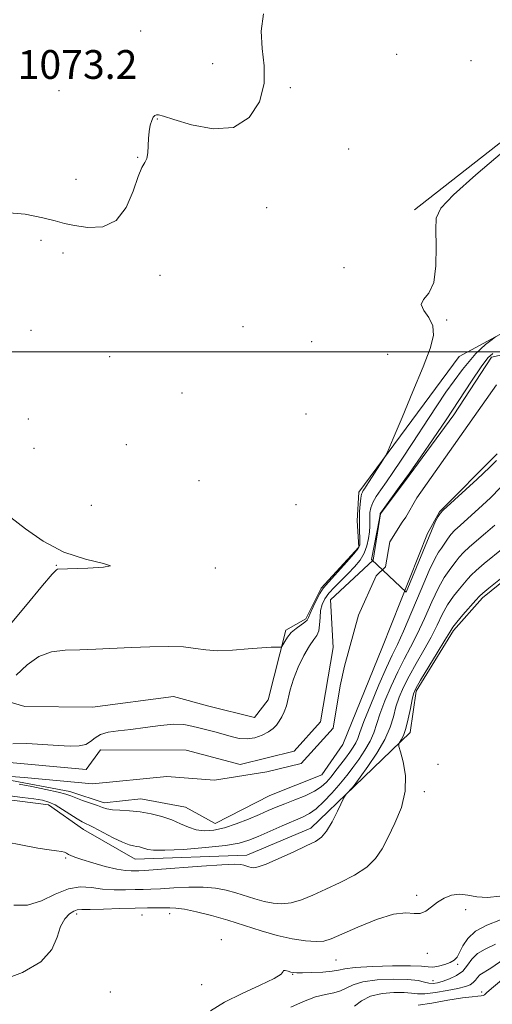
# Model space of a CAD drawing. Extents: x 2087300 to 2090200, y 337300 to 340200.
# Drawn here: x 2088827 to 2088959, y 339319 to 339592 of the extents above; entities that cross this region are included whole.
import ezdxf

# ---------------------------------------------------------------- set-up
doc = ezdxf.new("R2010")
doc.units = 0
doc.header["$MEASUREMENT"] = 0
for name, color, linetype, lineweight in [('32000', 7, 'Continuous', 0), ('DTM HARD BREAKLINE', 7, 'Continuous', 0), ('DTM SPOT ELEVATION', 2, 'Continuous', 13), ('INDEX CONTOUR', 41, 'Continuous', 13), ('INTERMEDIATE CONTOUR', 44, 'Continuous', 0), ('SPOT ELEVATION', 7, 'Continuous', 0), ('STREAM - RIVER CENTERLINE', 11, 'Continuous', 0), ('STREAM - RIVER DOUBLE LINE', 5, 'Continuous', 0)]:
    doc.layers.add(name, color=color, linetype=linetype, lineweight=lineweight)
doc.styles.add('Style-ITALICS', font='ITALICS.shx')

msp = doc.modelspace()

# ---------------------------------------------------------------- linework, layer by layer
at = {"layer": '32000', "flags": 128}
msp.add_lwpolyline([(2090000, 339500), (2087500, 339500)], dxfattribs=at)
at = {"layer": 'DTM HARD BREAKLINE'}
for points in [[(2089064.57, 339645.23, 1070.42), (2089042.27, 339613.99, 1070.73), (2089021.44, 339595.99, 1070.62), (2088972.65, 339567.2, 1070.34), (2088937.21, 339539.5, 1070.62)], [(2088974.06, 339542.6, 1066.76), (2088972.89, 339522.84, 1066.7), (2088963.12, 339506.03, 1067.73), (2088949.59, 339498.71, 1068.94), (2088921.66, 339460.94, 1070.4), (2088921.27, 339453.04, 1070.32), (2088921.67, 339445.73, 1070.28), (2088911.21, 339434.26, 1070.32), (2088906.97, 339425.76, 1070.32), (2088901.44, 339422.59, 1070.32), (2088896.52, 339403.22, 1069.02), (2088892.67, 339398.38, 1069), (2088880.02, 339401.53, 1068.82), (2088870.14, 339404.19, 1068.74), (2088847.61, 339401.21, 1068.6), (2088828.84, 339401.39, 1068.58), (2088812.04, 339406.31, 1070.48), (2088799.79, 339407.09, 1071.66), (2088786.84, 339412.32, 1073.11), (2088769.15, 339420.11, 1074.35)], [(2088818.56, 339376.18, 1070.64), (2088835.36, 339374.12, 1070.6), (2088845.15, 339367.22, 1070.62), (2088859.48, 339358.93, 1070.75), (2088890.51, 339360.04, 1071.29), (2088908.38, 339367.57, 1071.41), (2088920.52, 339379.23, 1072.16), (2088936.02, 339394.17, 1074.51), (2088937.69, 339405.63, 1074.39), (2088948.05, 339422.53, 1074.35), (2088956.15, 339431.63, 1074.33), (2088969.68, 339442.51, 1074.29), (2088977.27, 339456.35, 1074.19), (2089003.63, 339477.02, 1073.46), (2088995.91, 339500.62, 1071.6), (2089009.53, 339515.16, 1070.7), (2089022.66, 339525.64, 1070)]]:
    msp.add_polyline3d(points, dxfattribs=at)
at = {"layer": 'DTM SPOT ELEVATION'}
for p in [(2088860.98, 339589.19, 1073.7), (2088881.04, 339580.07, 1073.3), (2088932.2, 339582.65, 1071.2), (2088952.93, 339580.88, 1070.9), (2088838.32, 339572.58, 1073.6), (2088902.66, 339573.4, 1071.6), (2088865.66, 339564.67, 1071.9), (2088918.85, 339556.36, 1070.9), (2088860.19, 339554.07, 1072.1), (2088843.02, 339547.93, 1073.5), (2088896.07, 339540.05, 1070.9), (2088833.26, 339530.98, 1071.2), (2088839.39, 339527.42, 1071.1), (2088917.59, 339523.38, 1070.4), (2088866.39, 339521.21, 1070.8), (2088889.48, 339506.97, 1070.1), (2088946.1, 339508.82, 1069.8), (2088830.53, 339505.93, 1070.6), (2088908.54, 339502.86, 1070.5), (2088852.39, 339498.68, 1070.3), (2088929.73, 339499.25, 1071.4), (2088872.56, 339488.56, 1070.4), (2088906.98, 339482.73, 1070.6), (2088829.78, 339481.34, 1070.8), (2088857.07, 339474.21, 1070.7), (2088831.34, 339473.2, 1070.8), (2088877.2, 339464.19, 1071.3), (2088847.32, 339457.36, 1071.2), (2088904.22, 339457.53, 1071.5), (2088837.58, 339440.67, 1072.1), (2088881.82, 339439.87, 1071.9), (2088943.74, 339385.3, 1074.4), (2088939.95, 339377.78, 1074.4), (2088840.18, 339359.34, 1072.2), (2088937.75, 339348.93, 1075.8), (2088951.4, 339344.98, 1076.3), (2088843.25, 339343.71, 1076.4), (2088861.42, 339343.46, 1076.8), (2088869.07, 339343.82, 1076.6), (2088883.44, 339336.59, 1077.5), (2088940.8, 339332.82, 1076.3), (2088915.38, 339330.9, 1076.9), (2088949.18, 339329.76, 1078.3), (2088903.3, 339326.95, 1078.1), (2088877.99, 339324.1, 1076.6), (2088942.3, 339325.23, 1079.3), (2088852.56, 339322.04, 1077.3), (2088955.91, 339322.08, 1083.6)]:
    msp.add_point(p, dxfattribs=at)
at = {"layer": 'INDEX CONTOUR'}
for points in [[(2088826.365, 339410.127, 1070), (2088829.418, 339412.951, 1070), (2088832.706, 339415.307, 1070), (2088836.23, 339416.591, 1070), (2088840.02, 339417.058, 1070), (2088844.116, 339417.18, 1070), (2088848.544, 339417.338, 1070), (2088858.353, 339417.815, 1070), (2088863.61, 339418.019, 1070), (2088868.649, 339418.097, 1070), (2088872.971, 339417.959, 1070), (2088876.29, 339417.574, 1070), (2088879.177, 339417.136, 1070), (2088882.418, 339416.898, 1070), (2088886.524, 339417.034, 1070), (2088890.915, 339417.39, 1070), (2088894.737, 339417.738, 1070), (2088897.337, 339417.901, 1070), (2088898.865, 339417.914, 1070), (2088899.669, 339417.868, 1070), (2088900.077, 339417.864, 1070), (2088900.316, 339418.042, 1070), (2088900.594, 339418.557, 1070), (2088901.085, 339419.501, 1070), (2088901.846, 339420.716, 1070), (2088902.906, 339421.986, 1070), (2088904.236, 339423.125, 1070), (2088906.673, 339424.842, 1070), (2088907.286, 339425.442, 1070), (2088907.664, 339426.153, 1070), (2088908.144, 339427.301, 1070), (2088908.967, 339429.072, 1070), (2088909.971, 339431.093, 1070), (2088910.898, 339432.847, 1070), (2088911.604, 339434.008, 1070), (2088912.409, 339435.012, 1070), (2088915.879, 339438.819, 1070), (2088918.304, 339441.519, 1070), (2088920.348, 339443.855, 1070), (2088921.503, 339445.32, 1070), (2088921.937, 339446.28, 1070), (2088921.986, 339447.324, 1070), (2088921.883, 339450.947, 1070), (2088921.871, 339453.239, 1070), (2088921.935, 339455.566, 1070), (2088922.066, 339457.688, 1070), (2088922.242, 339459.359, 1070), (2088922.449, 339460.415, 1070), (2088922.682, 339461.022, 1070), (2088922.944, 339461.428, 1070), (2088923.26, 339461.881, 1070), (2088923.762, 339462.63, 1070), (2088924.607, 339463.928, 1070), (2088928.403, 339469.862, 1070), (2088929.115, 339471.036, 1070), (2088929.857, 339472.601, 1070), (2088931.265, 339475.897, 1070), (2088933.744, 339481.755, 1070), (2088936.768, 339488.958, 1070), (2088939.583, 339495.78, 1070), (2088941.545, 339500.883, 1070), (2088942.475, 339504.483, 1070), (2088942.307, 339507.185, 1070), (2088941.142, 339509.489, 1070), (2088939.748, 339511.472, 1070), (2088939.062, 339513.103, 1070), (2088939.72, 339514.492, 1070), (2088941.164, 339516.291, 1070), (2088942.529, 339519.292, 1070), (2088943.165, 339523.935, 1070), (2088943.228, 339529.261, 1070), (2088943.079, 339533.96, 1070), (2088943.193, 339537.183, 1070), (2088944.496, 339539.919, 1070), (2088948.025, 339543.62, 1070), (2088954.283, 339549.212, 1070), (2088961.623, 339555.525, 1070)], [(2088959.491, 339451.828, 1070), (2088956.934, 339449.554, 1070), (2088952.467, 339445.759, 1070), (2088950.813, 339444.243, 1070), (2088949.639, 339442.952, 1070), (2088948.748, 339441.774, 1070), (2088947.875, 339440.581, 1070), (2088946.802, 339439.198, 1070), (2088945.467, 339437.279, 1070), (2088943.853, 339434.434, 1070), (2088941.972, 339430.46, 1070), (2088939.954, 339425.912, 1070), (2088937.961, 339421.534, 1070), (2088936.108, 339417.856, 1070), (2088934.339, 339414.55, 1070), (2088932.555, 339411.077, 1070), (2088930.712, 339407.083, 1070), (2088928.98, 339402.952, 1070), (2088927.587, 339399.255, 1070), (2088925.891, 339394.057, 1070), (2088924.901, 339391.794, 1070), (2088923.415, 339389.269, 1070), (2088921.669, 339386.697, 1070), (2088920.03, 339384.432, 1070), (2088918.739, 339382.697, 1070), (2088917.558, 339381.195, 1070), (2088916.125, 339379.499, 1070), (2088914.195, 339377.329, 1070), (2088911.989, 339375.007, 1070), (2088909.842, 339372.999, 1070), (2088907.96, 339371.629, 1070), (2088906.027, 339370.632, 1070), (2088900.408, 339368.226, 1070), (2088893.675, 339365.28, 1070), (2088891.097, 339364.21, 1070), (2088888.413, 339363.419, 1070), (2088884.604, 339362.773, 1070), (2088879.078, 339362.181, 1070), (2088872.944, 339361.701, 1070), (2088867.735, 339361.432, 1070), (2088864.59, 339361.438, 1070), (2088863.05, 339361.637, 1070), (2088861.512, 339362.167, 1070), (2088860.701, 339362.374, 1070), (2088859.867, 339362.52, 1070), (2088858.992, 339362.639, 1070), (2088857.808, 339362.935, 1070), (2088855.984, 339363.658, 1070), (2088853.355, 339364.941, 1070), (2088847.841, 339367.824, 1070), (2088844.777, 339369.36, 1070), (2088843.38, 339370.172, 1070), (2088839.316, 339372.809, 1070), (2088837.242, 339374.044, 1070), (2088835.492, 339374.845, 1070), (2088833.695, 339375.329, 1070), (2088831.334, 339375.71, 1070), (2088828.108, 339376.145, 1070), (2088824.586, 339376.582, 1070)], [(2088959.754, 339335.385, 1080), (2088956.846, 339333.979, 1080), (2088954.699, 339332.723, 1080), (2088953.175, 339331.177, 1080), (2088951.939, 339329.471, 1080), (2088950.593, 339327.879, 1080), (2088948.865, 339326.622, 1080), (2088946.941, 339325.696, 1080), (2088945.118, 339325.047, 1080), (2088943.621, 339324.629, 1080), (2088942.373, 339324.447, 1080), (2088941.222, 339324.517, 1080), (2088939.962, 339324.823, 1080), (2088938.171, 339325.22, 1080), (2088935.376, 339325.532, 1080), (2088931.347, 339325.607, 1080), (2088926.836, 339325.395, 1080), (2088922.841, 339324.871, 1080), (2088920.089, 339324.052, 1080), (2088916.618, 339322.351, 1080), (2088914.74, 339321.848, 1080), (2088912.433, 339321.397, 1080), (2088909.638, 339320.672, 1080), (2088906.343, 339319.445, 1080), (2088902.744, 339317.88, 1080)]]:
    msp.add_polyline3d(points, dxfattribs=at)
at = {"layer": 'INTERMEDIATE CONTOUR'}
for points in [[(2088823.345, 339538.696, 1072), (2088828.849, 339538.247, 1072), (2088833.798, 339537.268, 1072), (2088837.242, 339536.402, 1072), (2088839.831, 339535.701, 1072), (2088842.611, 339535.068, 1072), (2088846.321, 339534.55, 1072), (2088850.465, 339534.771, 1072), (2088854.239, 339536.499, 1072), (2088857.022, 339540.144, 1072), (2088858.941, 339544.672, 1072), (2088860.309, 339548.693, 1072), (2088861.381, 339551.183, 1072), (2088862.192, 339552.595, 1072), (2088862.719, 339553.753, 1072), (2088862.967, 339555.306, 1072), (2088863.155, 339559.253, 1072), (2088863.37, 339561.227, 1072), (2088863.696, 339562.969, 1072), (2088864.089, 339564.324, 1072), (2088864.512, 339565.187, 1072), (2088864.951, 339565.646, 1072), (2088865.402, 339565.839, 1072), (2088865.983, 339565.844, 1072), (2088867.346, 339565.499, 1072), (2088870.269, 339564.584, 1072), (2088875.186, 339563.108, 1072), (2088881.144, 339561.991, 1072), (2088886.843, 339562.385, 1072), (2088891.204, 339565.085, 1072), (2088894.039, 339569.465, 1072), (2088895.378, 339574.542, 1072), (2088895.394, 339579.519, 1072), (2088894.811, 339584.339, 1072), (2088894.497, 339589.128, 1072), (2088895.193, 339593.938, 1072)], [(2088825.491, 339391.033, 1068), (2088829.384, 339391.101, 1068), (2088833.822, 339390.87, 1068), (2088838.026, 339390.56, 1068), (2088841.375, 339390.373, 1068), (2088843.883, 339390.436, 1068), (2088845.721, 339390.864, 1068), (2088847.096, 339391.702, 1068), (2088848.356, 339392.724, 1068), (2088849.882, 339393.639, 1068), (2088851.992, 339394.237, 1068), (2088854.772, 339394.638, 1068), (2088858.24, 339395.052, 1068), (2088862.313, 339395.607, 1068), (2088866.504, 339396.152, 1068), (2088870.221, 339396.462, 1068), (2088873.045, 339396.375, 1068), (2088875.24, 339395.986, 1068), (2088877.242, 339395.452, 1068), (2088879.392, 339394.899, 1068), (2088881.675, 339394.329, 1068), (2088883.981, 339393.711, 1068), (2088886.226, 339393.056, 1068), (2088888.425, 339392.541, 1068), (2088890.619, 339392.384, 1068), (2088892.811, 339392.732, 1068), (2088894.859, 339393.457, 1068), (2088896.586, 339394.364, 1068), (2088897.867, 339395.295, 1068), (2088898.809, 339396.26, 1068), (2088899.578, 339397.308, 1068), (2088900.299, 339398.494, 1068), (2088900.969, 339399.889, 1068), (2088901.545, 339401.571, 1068), (2088902.607, 339406.065, 1068), (2088903.501, 339408.98, 1068), (2088904.853, 339412.305, 1068), (2088906.447, 339415.589, 1068), (2088907.977, 339418.277, 1068), (2088909.192, 339420.008, 1068), (2088910.054, 339421.185, 1068), (2088910.576, 339422.404, 1068), (2088910.805, 339424.103, 1068), (2088910.903, 339426.105, 1068), (2088911.065, 339428.076, 1068), (2088911.467, 339429.771, 1068), (2088912.208, 339431.301, 1068), (2088913.366, 339432.866, 1068), (2088914.974, 339434.614, 1068), (2088916.851, 339436.492, 1068), (2088918.772, 339438.393, 1068), (2088920.534, 339440.244, 1068), (2088922.035, 339442.096, 1068), (2088923.197, 339444.03, 1068), (2088923.971, 339446.085, 1068), (2088924.423, 339448.13, 1068), (2088924.649, 339449.99, 1068), (2088924.737, 339451.539, 1068), (2088924.751, 339452.856, 1068), (2088924.751, 339454.066, 1068), (2088924.807, 339455.287, 1068), (2088925.039, 339456.598, 1068), (2088925.578, 339458.066, 1068), (2088926.518, 339459.749, 1068), (2088927.808, 339461.676, 1068), (2088929.361, 339463.865, 1068), (2088931.164, 339466.431, 1068), (2088933.508, 339469.877, 1068), (2088936.758, 339474.805, 1068), (2088941.091, 339481.469, 1068), (2088945.934, 339488.735, 1068), (2088950.523, 339495.122, 1068), (2088954.23, 339499.49, 1068), (2088956.961, 339502.071, 1068), (2088958.759, 339503.441, 1068), (2088959.708, 339504.126, 1068)], [(2088960, 339469.75, 1066), (2088958.012, 339467.832, 1066), (2088954.58, 339464.636, 1066), (2088945.207, 339455.984, 1066), (2088944.316, 339455.048, 1066), (2088943.78, 339454.229, 1066), (2088943.048, 339452.968, 1066), (2088934.9, 339433.184, 1066), (2088925.186, 339442.297, 1066), (2088927.463, 339453.659, 1066), (2088927.63, 339454.893, 1066), (2088927.679, 339455.009, 1066), (2088928.012, 339455.507, 1066), (2088928.913, 339456.771, 1066), (2088932.934, 339462.331, 1066), (2088935.779, 339466.303, 1066), (2088938.96, 339470.812, 1066), (2088942.389, 339475.767, 1066), (2088945.99, 339481.104, 1066), (2088953.019, 339491.8, 1066), (2088955.755, 339495.85, 1066), (2088957.627, 339498.311, 1066), (2088958.997, 339499.563, 1066)], [(2088961.14, 339462.272, 1068), (2088958.296, 339459.445, 1068), (2088955.032, 339456.381, 1068), (2088952.048, 339453.674, 1068), (2088949.877, 339451.755, 1068), (2088948.392, 339450.403, 1068), (2088947.296, 339449.236, 1068), (2088946.344, 339447.961, 1068), (2088944.679, 339445.41, 1068), (2088943.896, 339444.266, 1068), (2088942.871, 339442.493, 1068), (2088941.3, 339439.213, 1068), (2088939.022, 339433.948, 1068), (2088936.446, 339427.824, 1068), (2088934.12, 339422.367, 1068), (2088932.419, 339418.622, 1068), (2088931.019, 339415.712, 1068), (2088929.422, 339412.275, 1068), (2088927.303, 339407.397, 1068), (2088925.026, 339401.943, 1068), (2088923.131, 339397.223, 1068), (2088921.999, 339394.205, 1068), (2088921.382, 339392.486, 1068), (2088920.874, 339391.321, 1068), (2088920.146, 339390.091, 1068), (2088919.171, 339388.677, 1068), (2088918.002, 339387.086, 1068), (2088916.696, 339385.347, 1068), (2088915.333, 339383.573, 1068), (2088914, 339381.896, 1068), (2088912.72, 339380.419, 1068), (2088911.263, 339379.095, 1068), (2088909.332, 339377.845, 1068), (2088906.755, 339376.611, 1068), (2088903.859, 339375.427, 1068), (2088901.082, 339374.351, 1068), (2088898.73, 339373.405, 1068), (2088896.522, 339372.471, 1068), (2088894.038, 339371.4, 1068), (2088890.988, 339370.106, 1068), (2088887.62, 339368.78, 1068), (2088884.315, 339367.677, 1068), (2088881.377, 339367.01, 1068), (2088878.789, 339366.821, 1068), (2088876.459, 339367.106, 1068), (2088874.279, 339367.829, 1068), (2088872.078, 339368.818, 1068), (2088869.671, 339369.869, 1068), (2088866.931, 339370.804, 1068), (2088863.955, 339371.558, 1068), (2088860.899, 339372.093, 1068), (2088857.931, 339372.397, 1068), (2088855.267, 339372.566, 1068), (2088853.137, 339372.721, 1068), (2088851.65, 339372.969, 1068), (2088850.436, 339373.349, 1068), (2088849.007, 339373.884, 1068), (2088847.041, 339374.575, 1068), (2088844.86, 339375.321, 1068), (2088842.956, 339376, 1068), (2088841.607, 339376.531, 1068), (2088840.245, 339377.013, 1068), (2088838.092, 339377.587, 1068), (2088834.668, 339378.342, 1068), (2088830.699, 339379.148, 1068), (2088827.211, 339379.824, 1068)], [(2088823.296, 339422.507, 1072), (2088828.995, 339429.272, 1072), (2088833.732, 339435.003, 1072), (2088836.444, 339438.202, 1072), (2088837.562, 339439.38, 1072), (2088837.891, 339439.551, 1072), (2088846.35, 339439.854, 1072), (2088850.693, 339440.123, 1072), (2088852.669, 339440.531, 1072), (2088850.638, 339441.166, 1072), (2088845.696, 339442.317, 1072), (2088839.611, 339444.329, 1072), (2088833.89, 339447.358, 1072), (2088828.951, 339450.815, 1072), (2088824.944, 339453.926, 1072)], [(2088961.821, 339445.433, 1072), (2088956.542, 339441.114, 1072), (2088954.329, 339439.25, 1072), (2088952.935, 339437.943, 1072), (2088952.021, 339436.913, 1072), (2088951.073, 339435.751, 1072), (2088949.708, 339434.131, 1072), (2088948.063, 339432.066, 1072), (2088946.406, 339429.655, 1072), (2088944.922, 339426.972, 1072), (2088943.463, 339424, 1072), (2088941.802, 339420.701, 1072), (2088939.797, 339417.089, 1072), (2088937.659, 339413.389, 1072), (2088935.689, 339409.881, 1072), (2088934.121, 339406.77, 1072), (2088932.934, 339403.961, 1072), (2088932.042, 339401.285, 1072), (2088931.31, 339398.569, 1072), (2088930.4, 339395.628, 1072), (2088928.928, 339392.268, 1072), (2088926.683, 339388.447, 1072), (2088924.167, 339384.717, 1072), (2088922.057, 339381.778, 1072), (2088920.843, 339380.116, 1072), (2088920.272, 339379.36, 1072), (2088919.902, 339378.928, 1072), (2088918.319, 339377.172, 1072), (2088918.012, 339376.798, 1072), (2088917.668, 339376.182, 1072), (2088915.801, 339372.337, 1072), (2088914.279, 339369.391, 1072), (2088912.729, 339366.772, 1072), (2088911.305, 339365.056, 1072), (2088909.606, 339363.882, 1072), (2088907.086, 339362.656, 1072), (2088903.452, 339360.961, 1072), (2088899.415, 339359.113, 1072), (2088895.934, 339357.605, 1072), (2088893.725, 339356.806, 1072), (2088892.516, 339356.583, 1072), (2088891.789, 339356.679, 1072), (2088891.114, 339356.871, 1072), (2088889.716, 339357.316, 1072), (2088888.871, 339357.5, 1072), (2088887.142, 339357.566, 1072), (2088883.634, 339357.424, 1072), (2088877.902, 339357.029, 1072), (2088865.608, 339356.068, 1072), (2088862.173, 339355.82, 1072), (2088860.466, 339355.726, 1072), (2088859.49, 339355.7, 1072), (2088858.379, 339355.691, 1072), (2088856.758, 339355.811, 1072), (2088854.38, 339356.211, 1072), (2088851.161, 339356.979, 1072), (2088847.679, 339357.936, 1072), (2088844.678, 339358.839, 1072), (2088842.713, 339359.502, 1072), (2088841.594, 339359.96, 1072), (2088840.943, 339360.303, 1072), (2088840.415, 339360.608, 1072), (2088839.807, 339360.878, 1072), (2088838.948, 339361.102, 1072), (2088837.643, 339361.295, 1072), (2088835.585, 339361.565, 1072), (2088832.441, 339362.047, 1072), (2088828.11, 339362.825, 1072), (2088823.421, 339363.778, 1072)], [(2088966.707, 339441.313, 1074), (2088957.845, 339434.257, 1074), (2088956.23, 339432.935, 1074), (2088955.293, 339432.053, 1074), (2088954.27, 339430.921, 1074), (2088950.659, 339426.853, 1074), (2088948.959, 339424.876, 1074), (2088947.871, 339423.483, 1074), (2088946.972, 339422.089, 1074), (2088945.644, 339419.869, 1074), (2088943.486, 339416.322, 1074), (2088938.822, 339408.684, 1074), (2088937.53, 339406.456, 1074), (2088936.888, 339404.969, 1074), (2088936.498, 339403.316, 1074), (2088936.034, 339400.847, 1074), (2088935.459, 339397.954, 1074), (2088934.808, 339395.289, 1074), (2088934.127, 339393.365, 1074), (2088933.501, 339392.141, 1074), (2088933.025, 339391.436, 1074), (2088932.789, 339390.999, 1074), (2088932.859, 339390.31, 1074), (2088933.294, 339388.78, 1074), (2088934.051, 339385.987, 1074), (2088934.682, 339382.195, 1074), (2088934.635, 339377.833, 1074), (2088933.54, 339373.311, 1074), (2088931.762, 339368.949, 1074), (2088929.851, 339365.044, 1074), (2088928.174, 339361.808, 1074), (2088926.386, 339359.113, 1074), (2088923.957, 339356.746, 1074), (2088920.544, 339354.536, 1074), (2088916.533, 339352.476, 1074), (2088912.492, 339350.603, 1074), (2088908.884, 339348.965, 1074), (2088905.717, 339347.669, 1074), (2088902.896, 339346.833, 1074), (2088900.318, 339346.536, 1074), (2088897.86, 339346.701, 1074), (2088895.391, 339347.21, 1074), (2088892.815, 339347.944, 1074), (2088887.478, 339349.643, 1074), (2088884.779, 339350.39, 1074), (2088881.848, 339350.947, 1074), (2088878.417, 339351.232, 1074), (2088874.372, 339351.203, 1074), (2088870.202, 339350.989, 1074), (2088866.553, 339350.754, 1074), (2088863.859, 339350.625, 1074), (2088861.714, 339350.574, 1074), (2088859.507, 339350.532, 1074), (2088856.773, 339350.463, 1074), (2088853.651, 339350.464, 1074), (2088850.432, 339350.66, 1074), (2088847.325, 339351.072, 1074), (2088844.215, 339351.282, 1074), (2088840.908, 339350.766, 1074), (2088837.27, 339349.243, 1074), (2088833.414, 339347.406, 1074), (2088829.512, 339346.19, 1074), (2088825.759, 339346.211, 1074)], [(2088960.928, 339348.669, 1076), (2088957.483, 339348.317, 1076), (2088954.521, 339348.522, 1076), (2088951.984, 339348.966, 1076), (2088949.692, 339349.215, 1076), (2088947.508, 339348.93, 1076), (2088945.447, 339348.15, 1076), (2088943.567, 339347.007, 1076), (2088941.896, 339345.677, 1076), (2088940.345, 339344.492, 1076), (2088938.795, 339343.824, 1076), (2088937.068, 339343.864, 1076), (2088934.739, 339344.058, 1076), (2088931.322, 339343.667, 1076), (2088926.603, 339342.196, 1076), (2088921.449, 339340.117, 1076), (2088917, 339338.145, 1076), (2088914.048, 339336.85, 1076), (2088911.986, 339336.21, 1076), (2088909.858, 339336.061, 1076), (2088906.911, 339336.267, 1076), (2088903.204, 339336.819, 1076), (2088898.994, 339337.741, 1076), (2088894.516, 339339.017, 1076), (2088885.24, 339341.971, 1076), (2088880.687, 339343.28, 1076), (2088876.554, 339344.328, 1076), (2088873.201, 339345.039, 1076), (2088870.842, 339345.38, 1076), (2088869.111, 339345.462, 1076), (2088867.499, 339345.44, 1076), (2088862.963, 339345.421, 1076), (2088859.523, 339345.363, 1076), (2088855.184, 339345.231, 1076), (2088850.683, 339345.077, 1076), (2088846.953, 339344.976, 1076), (2088844.655, 339344.956, 1076), (2088843.363, 339344.875, 1076), (2088842.386, 339344.544, 1076), (2088841.188, 339343.78, 1076), (2088839.879, 339342.411, 1076), (2088838.723, 339340.266, 1076), (2088837.784, 339337.285, 1076), (2088836.288, 339333.851, 1076), (2088833.258, 339330.455, 1076), (2088828.123, 339327.514, 1076), (2088821.957, 339325.143, 1076)], [(2088961.087, 339342.115, 1078), (2088957.301, 339340.597, 1078), (2088954.145, 339338.944, 1078), (2088951.981, 339336.94, 1078), (2088950.621, 339334.838, 1078), (2088949.738, 339333.006, 1078), (2088949.021, 339331.722, 1078), (2088948.23, 339330.869, 1078), (2088947.143, 339330.24, 1078), (2088945.625, 339329.676, 1078), (2088943.907, 339329.226, 1078), (2088942.308, 339328.991, 1078), (2088940.949, 339329.025, 1078), (2088939.149, 339329.201, 1078), (2088936.03, 339329.345, 1078), (2088931.111, 339329.32, 1078), (2088925.5, 339329.138, 1078), (2088920.706, 339328.847, 1078), (2088917.787, 339328.494, 1078), (2088916.028, 339328.132, 1078), (2088914.265, 339327.815, 1078), (2088911.658, 339327.585, 1078), (2088908.664, 339327.441, 1078), (2088906.059, 339327.37, 1078), (2088904.416, 339327.364, 1078), (2088903.479, 339327.435, 1078), (2088902.791, 339327.597, 1078), (2088902.006, 339327.839, 1078), (2088901.253, 339328.045, 1078), (2088900.781, 339328.07, 1078), (2088900.637, 339327.778, 1078), (2088900.075, 339327.052, 1078), (2088898.148, 339325.784, 1078), (2088894.27, 339323.923, 1078), (2088889.28, 339321.644, 1078), (2088884.378, 339319.18, 1078), (2088880.431, 339316.785, 1078)], [(2088962.009, 339331.216, 1082), (2088958.425, 339328.666, 1082), (2088955.372, 339326.81, 1082), (2088954.695, 339326.123, 1082), (2088954.144, 339325.365, 1082), (2088953.547, 339324.658, 1082), (2088952.712, 339324.086, 1082), (2088951.383, 339323.586, 1082), (2088949.289, 339323.056, 1082), (2088946.317, 339322.442, 1082), (2088943.017, 339321.873, 1082), (2088940.095, 339321.527, 1082), (2088938.023, 339321.519, 1082), (2088936.328, 339321.715, 1082), (2088934.306, 339321.921, 1082), (2088931.459, 339321.954, 1082), (2088928.156, 339321.659, 1082), (2088924.977, 339320.894, 1082), (2088922.4, 339319.611, 1082), (2088920.488, 339318.137, 1082)], [(2088961.979, 339325.833, 1084), (2088958.594, 339322.978, 1084), (2088957.242, 339321.794, 1084), (2088956.886, 339321.445, 1084), (2088956.649, 339321.239, 1084), (2088956.291, 339321.061, 1084), (2088955.729, 339320.941, 1084), (2088954.825, 339320.879, 1084), (2088953.219, 339320.751, 1084), (2088950.496, 339320.402, 1084), (2088946.488, 339319.748, 1084), (2088942.038, 339318.991, 1084), (2088938.238, 339318.401, 1084)]]:
    msp.add_polyline3d(points, dxfattribs=at)
at = {"layer": 'STREAM - RIVER CENTERLINE'}
msp.add_polyline3d([(2088813.024, 339382.912, 1067.664), (2088828.608, 339381.677, 1067.66), (2088847.596, 339379.953, 1067.66), (2088847.596, 339379.953, 1067.655), (2088868.254, 339381.96, 1067.264), (2088881.573, 339380.959, 1067.124), (2088896.125, 339383.248, 1066.892), (2088905.697, 339385.59, 1066.64), (2088914.599, 339395.408, 1066.18), (2088916.554, 339407.175, 1066.106), (2088917.726, 339412.605, 1066.071), (2088921.631, 339426.825, 1066.04), (2088926.481, 339437.738, 1066.04), (2088929.165, 339440.243, 1066.04), (2088930.29, 339447.143, 1065.972), (2088930.29, 339447.143, 1065.975), (2088933.773, 339452.656, 1065.925), (2088934.733, 339454.039, 1065.917), (2088937.833, 339459.423, 1065.889), (2088960.029, 339490.822, 1065.519)], dxfattribs=at)
at = {"layer": 'STREAM - RIVER DOUBLE LINE'}
for points in [[(2088820.38, 339386.19, 1067.66), (2088845.82, 339383.88, 1067.66), (2088849.82, 339389.36, 1067.58), (2088873.7, 339389.26, 1067.17), (2088888.65, 339385.28, 1067.09), (2088903.69, 339388.96, 1066.64), (2088911.08, 339397.11, 1066.18), (2088914.52, 339417.81, 1066.04), (2088913.81, 339431.04, 1066.04), (2088925.67, 339442.11, 1066.04), (2088927.76, 339454.93, 1065.91), (2088935.67, 339465.66, 1065.88), (2088948.15, 339482.51, 1065.58), (2088958.58, 339498.54, 1065.5), (2088967.64, 339500.48, 1065.47)], [(2088823.59, 339381.1, 1067.66), (2088841.27, 339377.74, 1067.58), (2088850.85, 339374.64, 1067.58), (2088861.1, 339375.73, 1067.34), (2088873.51, 339373.45, 1067.17), (2088881.75, 339368.87, 1067.09), (2088896.98, 339376.71, 1066.64), (2088911.41, 339382.38, 1066.5), (2088917.21, 339390.89, 1066.18), (2088928.25, 339418.01, 1066.04), (2088940.77, 339449.46, 1065.91), (2088944.14, 339455.53, 1065.88), (2088960.18, 339471.6, 1065.58)]]:
    msp.add_polyline3d(points, dxfattribs=at)

# ---------------------------------------------------------------- texts
at = {"layer": 'SPOT ELEVATION', "style": 'Style-ITALICS'}
msp.add_text('1073.2', height=8, dxfattribs=at).set_placement((2088826.79, 339575.86, 1073.219))

doc.saveas('drawing.dxf')
